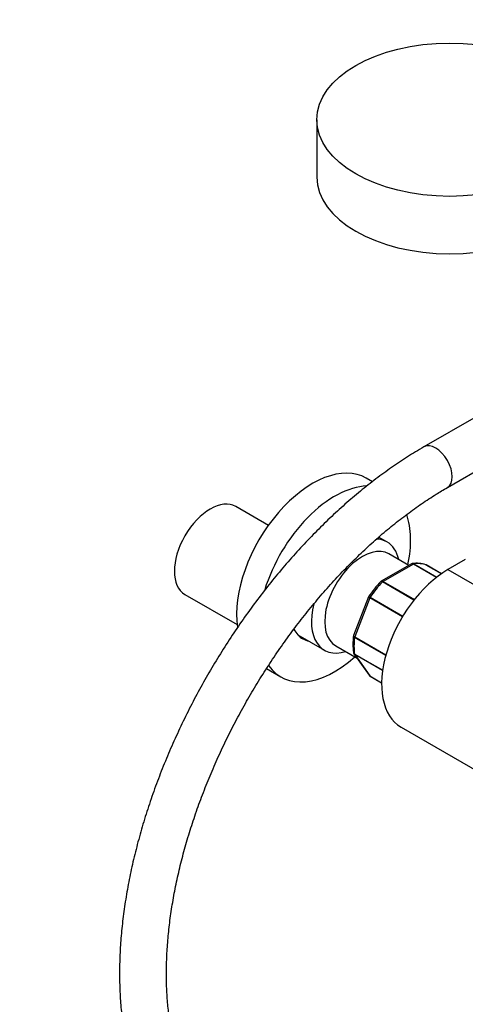
# Model space of a CAD drawing. Units: millimetres. Extents: x 0 to 1244, y 0 to 1323.
# Drawn here: x 873 to 987, y 127 to 379 of the extents above; entities that cross this region are included whole.
import ezdxf
from ezdxf import colors
from ezdxf.entities.mleader import LeaderData, LeaderLine
from ezdxf.math import Vec2, Vec3

# ---------------------------------------------------------------- set-up
doc = ezdxf.new("R2010")
doc.units = ezdxf.units.MM
doc.layers.add('DV6_Défaut', color=7, linetype='Continuous')
doc.layers.add('Défaut', color=7, linetype='Continuous')

# ---------------------------------------------------------------- blocks, each defined once
blk = doc.blocks.new('_DOT')
at = {"color": 0}
blk.add_line((0, 0), (-1, 0), dxfattribs=at)
at = {"color": 0, "const_width": 0.333}
blk.add_lwpolyline([(-0.1665, 0, 1), (0.1665, 0, 1)], format="xyb", close=True, dxfattribs=at)
blk = doc.blocks.new('SE5')
at = {"layer": 'DV6_Défaut', "color": 7, "linetype": 'Continuous'}
for p, q in [((949.03, 353.22), (949.03, 338.52)), ((989.84, 277.15), (976.45, 269.42)), ((982.45, 259.03), (995.84, 266.76)), ((963.26, 260.5), (961.69, 261.4)), ((936.64, 249.33), (928.28, 254.15)), ((966.97, 245.08), (964.85, 246.3)), ((972.56, 239.08), (967.47, 242.02)), ((987.02, 240.56), (982.59, 238)), ((973.22, 239.45), (965.51, 235)), ((973.73, 239.42), (965.99, 234.94)), ((979.65, 236), (973.73, 239.42)), ((973.86, 239.46), (979.74, 236.07)), ((980.92, 236.93), (977.03, 239.18)), ((980.92, 236.94), (977.05, 239.17)), ((982.59, 238), (1010.17, 222.08)), ((973.89, 230.21), (965.86, 234.85)), ((965.99, 234.94), (973.99, 230.33)), ((915.28, 231.64), (928.62, 223.94)), ((962.28, 231.02), (958.43, 221.1)), ((962.61, 230.74), (958.74, 220.76)), ((970.95, 225.93), (962.61, 230.74)), ((962.7, 230.9), (971.04, 226.09)), ((944.18, 221.29), (950.97, 217.36)), ((966.67, 216), (958.7, 220.6)), ((958.74, 220.76), (966.71, 216.16)), ((953.87, 218.46), (959.34, 215.31)), ((958.54, 216.44), (962.41, 210.94)), ((958.7, 216.37), (965.89, 212.22)), ((958.74, 216.26), (962.61, 210.75)), ((965.88, 212.14), (958.74, 216.26)), ((936.17, 212.63), (939.85, 210.51)), ((962.61, 210.75), (965.62, 209.01)), ((962.67, 210.7), (965.62, 208.99)), ((970.59, 197.62), (998.17, 181.69))]:
    blk.add_line(p, q, dxfattribs=at)
for centre, radius, start, end in [((974.57, 232.54), 7.09, 70.4128, 99.0976), ((983.37, 217.31), 25.16, 135.4992, 146.8997), ((973.3, 218.89), 15.04, 171.8389, 188.2508), ((958.59, 220.99), 0.185, 143.6713, 186.8267), ((962.86, 211.18), 0.499, 205.6858, 248.5879)]:
    blk.add_arc(centre, radius, start, end, dxfattribs=at)
blk.add_ellipse((983.03, 353.22), major_axis=(34, 0), ratio=0.57735, dxfattribs=at)
for centre, major_axis, start_param, end_param in [((983.03, 338.52), (34, 0), 3.141593, 6.283185), ((979.45, 264.22), (3, -5.2), 0, 3.141117), ((947.94, 237.59), (13.75, 23.82), 0, 2.503955), ((953.6, 234.32), (13.75, 23.82), 0.3479, 1.953595), ((979.45, 264.22), (3, -5.2), 6.283015, 6.283185), ((921.78, 242.9), (-6.5, -11.26), 3.141593, 6.283185), ((953.6, 234.32), (13.75, 23.82), 5.229701, 5.822767), ((958.97, 231.22), (8, 13.86), 0, 0.302437), ((958.97, 231.22), (8, 13.86), 5.728374, 6.283185), ((960.67, 230.24), (6.8, 11.78), 0, 3.141593), ((969.86, 224.93), (8, 13.86), 0.099371, 0.424228), ((982.59, 218.4), (12, 20.78), 0.785398, 3.141593), ((973.73, 239.01), (0.25, 0.433), 0.424228, 0.785398), ((976.8, 238.73), (-0.25, -0.433), 3.141593, 3.240964), ((969.86, 224.93), (8, 13.86), 1.146569, 1.471425), ((965.99, 234.54), (0.25, 0.433), 0.785398, 1.146569), ((962.92, 230.72), (0.25, 0.433), 1.471425, 1.832596), ((958.97, 231.22), (8, 13.86), 2.031408, 3.696404), ((953.6, 234.32), (-8.12, -14.07), 5.931081, 6.283185), ((952.68, 234.85), (8.13, 14.07), 3.198191, 3.321886), ((953.6, 234.32), (-8.12, -14.07), 0, 0.175637), ((969.86, 224.93), (-8, -13.86), 5.335359, 5.660215), ((959.05, 220.73), (-0.25, -0.433), 4.974188, 5.335359), ((953.6, 234.32), (13.75, 23.82), 2.873043, 4.195077), ((959.05, 216.64), (-0.25, -0.433), 5.660215, 6.021386), ((962.92, 211.13), (0.25, 0.433), 2.879793, 3.141593)]:
    blk.add_ellipse(centre, major_axis=major_axis, ratio=0.57735, start_param=start_param, end_param=end_param, dxfattribs=at)
for points, knots in [([(976.45, 269.42), (975.65, 268.95), (973.7, 267.81), (970.18, 265.56), (966.16, 262.75), (962.15, 259.7), (958.19, 256.45), (954.29, 253), (950.45, 249.36), (946.7, 245.54), (943.02, 241.55), (939.44, 237.4), (935.96, 233.11), (932.59, 228.67), (929.34, 224.11), (926.22, 219.43), (923.22, 214.64), (920.37, 209.77), (917.67, 204.81), (915.12, 199.79), (912.74, 194.71), (910.52, 189.58), (908.47, 184.43), (906.6, 179.26), (904.92, 174.08), (903.42, 168.91), (902.12, 163.76), (901.01, 158.64), (900.1, 153.57), (899.4, 148.55), (898.89, 143.6), (898.6, 138.74), (898.52, 133.96), (898.65, 129.3), (898.99, 124.74), (899.55, 120.32), (900.32, 116.04), (901.3, 111.92), (902.49, 107.96), (903.9, 104.19), (905.5, 100.61), (907.31, 97.23), (909.31, 94.06), (911.49, 91.12), (913.85, 88.41), (916.37, 85.95), (919.05, 83.72), (921.89, 81.74), (924.86, 80.01), (927.97, 78.53), (931.2, 77.31), (934.56, 76.35), (938.02, 75.64), (941.59, 75.2), (945.26, 75.02), (949.02, 75.1), (952.86, 75.45), (956.78, 76.07), (960.75, 76.96), (964.77, 78.11), (968.83, 79.52), (972.92, 81.19), (976.99, 83.09), (980.26, 84.82), (981.96, 85.79), (982.45, 86.07)], [0, 0, 0, 0, 0.008667, 0.025034, 0.041394, 0.057746, 0.074088, 0.09042, 0.106742, 0.123053, 0.139355, 0.155648, 0.171934, 0.188214, 0.204489, 0.22076, 0.237028, 0.253295, 0.269563, 0.285832, 0.302103, 0.318378, 0.334659, 0.350946, 0.367241, 0.383545, 0.399859, 0.416185, 0.432523, 0.448875, 0.465239, 0.481615, 0.498004, 0.514401, 0.530804, 0.547205, 0.563597, 0.579968, 0.596306, 0.612596, 0.628822, 0.644968, 0.661019, 0.676968, 0.692809, 0.708548, 0.724196, 0.739773, 0.755305, 0.770821, 0.786342, 0.801896, 0.817511, 0.833206, 0.848996, 0.864887, 0.880877, 0.89696, 0.913124, 0.929355, 0.945638, 0.961958, 0.978303, 0.994663, 1, 1, 1, 1]), ([(976.45, 96.46), (975.74, 96.06), (974, 95.08), (970.86, 93.46), (967.27, 91.83), (963.7, 90.42), (960.2, 89.26), (956.75, 88.34), (953.39, 87.66), (950.1, 87.22), (946.91, 87.03), (943.81, 87.08), (940.81, 87.36), (937.91, 87.89), (935.11, 88.66), (932.42, 89.68), (929.85, 90.96), (927.41, 92.48), (925.1, 94.25), (922.94, 96.27), (920.95, 98.51), (919.12, 100.97), (917.47, 103.64), (915.98, 106.52), (914.67, 109.59), (913.53, 112.85), (912.57, 116.28), (911.79, 119.9), (911.2, 123.68), (910.79, 127.62), (910.56, 131.7), (910.53, 135.92), (910.69, 140.26), (911.05, 144.72), (911.59, 149.27), (912.33, 153.91), (913.26, 158.63), (914.38, 163.4), (915.69, 168.21), (917.18, 173.06), (918.86, 177.91), (920.71, 182.77), (922.72, 187.62), (924.91, 192.44), (927.25, 197.22), (929.75, 201.94), (932.39, 206.59), (935.17, 211.15), (938.08, 215.62), (941.11, 219.98), (944.25, 224.21), (947.49, 228.31), (950.83, 232.26), (954.24, 236.05), (957.73, 239.68), (961.28, 243.12), (964.88, 246.37), (968.51, 249.42), (972.18, 252.27), (975.84, 254.89), (979.34, 257.19), (981.38, 258.4), (982.45, 259.03)], [0, 0, 0, 0, 0.008705, 0.025305, 0.041896, 0.058487, 0.075083, 0.091695, 0.108339, 0.125034, 0.141805, 0.15868, 0.175691, 0.192869, 0.210239, 0.227808, 0.245557, 0.263428, 0.281324, 0.29913, 0.316773, 0.334222, 0.351477, 0.368558, 0.385497, 0.402326, 0.419074, 0.435766, 0.452423, 0.46906, 0.485688, 0.502315, 0.518946, 0.535585, 0.552236, 0.568899, 0.585576, 0.602265, 0.618968, 0.635682, 0.652406, 0.669141, 0.685883, 0.702632, 0.719385, 0.736142, 0.752902, 0.769661, 0.786419, 0.803174, 0.819924, 0.836667, 0.853403, 0.870129, 0.886845, 0.903548, 0.920237, 0.936912, 0.953572, 0.970216, 0.986844, 1, 1, 1, 1]), ([(973.73, 239.42), (973.64, 239.47), (973.55, 239.5), (973.37, 239.51), (973.29, 239.5), (973.22, 239.46)], [0, 0, 0, 0, 0.500876, 0.500876, 1, 1, 1, 1]), ([(973.48, 239.55), (973.51, 239.55), (973.54, 239.55), (973.67, 239.55), (973.77, 239.52), (973.86, 239.46)], [0, 0, 0, 0, 0.254576, 0.254576, 1, 1, 1, 1]), ([(965.86, 234.85), (965.77, 234.9), (965.68, 234.93), (965.53, 234.97), (965.47, 234.96), (965.4, 234.93), (965.39, 234.92), (965.38, 234.9)], [0, 0, 0, 0, 0.429881, 0.429881, 0.859763, 0.859763, 1, 1, 1, 1]), ([(965.51, 235.01), (965.57, 235.04), (965.64, 235.05), (965.81, 235.03), (965.9, 235), (965.99, 234.94)], [0, 0, 0, 0, 0.498293, 0.498293, 1, 1, 1, 1]), ([(962.61, 230.74), (962.52, 230.8), (962.44, 230.85), (962.33, 230.93), (962.29, 230.97), (962.28, 231), (962.28, 231.01), (962.28, 231.02)], [0, 0, 0, 0, 0.418043, 0.418043, 0.836086, 0.836086, 1, 1, 1, 1]), ([(962.33, 231.11), (962.33, 231.11), (962.33, 231.11), (962.36, 231.1), (962.4, 231.07), (962.52, 231), (962.6, 230.96), (962.7, 230.9)], [0, 0, 0, 0, 0.17862, 0.17862, 0.58931, 0.58931, 1, 1, 1, 1]), ([(958.7, 220.6), (958.6, 220.65), (958.53, 220.71), (958.43, 220.83), (958.4, 220.89), (958.4, 220.95), (958.4, 220.96), (958.4, 220.97)], [0, 0, 0, 0, 0.461588, 0.461588, 0.923176, 0.923176, 1, 1, 1, 1]), ([(958.43, 221.1), (958.43, 221.09), (958.43, 221.08), (958.43, 221.02), (958.46, 220.97), (958.57, 220.87), (958.65, 220.82), (958.74, 220.76)], [0, 0, 0, 0, 0.163914, 0.163914, 0.581957, 0.581957, 1, 1, 1, 1]), ([(958.4, 216.77), (958.41, 216.7), (958.44, 216.64), (958.53, 216.5), (958.6, 216.43), (958.7, 216.37)], [0, 0, 0, 0, 0.4320493, 0.4320493, 1, 1, 1, 1])]:
    blk.add_open_spline(points, degree=3, knots=knots, dxfattribs=at)
for points in [[(973.48, 239.54), (973.33, 239.51), (973.24, 239.48), (973.22, 239.45)], [(965.51, 235), (965.44, 234.96), (965.4, 234.93), (965.38, 234.9)], [(962.34, 231.11), (962.3, 231.07), (962.28, 231.04), (962.28, 231.01)], [(958.42, 216.78), (958.4, 216.7), (958.45, 216.58), (958.55, 216.44)], [(958.74, 216.26), (958.66, 216.31), (958.59, 216.37), (958.54, 216.43)], [(962.41, 210.94), (962.46, 210.86), (962.53, 210.8), (962.61, 210.75)]]:
    blk.add_open_spline(points, degree=3, dxfattribs=at)

msp = doc.modelspace()

# ---------------------------------------------------------------- block references
at = {"layer": 'Défaut'}
msp.add_blockref('SE5', (0, 0), dxfattribs=at)

# ---------------------------------------------------------------- leaders
at = {"layer": 'Défaut', "color": 7, "linetype": 'Continuous'}
ml = msp.add_multileader_mtext('Standard', dxfattribs=at)
ml.set_content('{\\pxsm0.9;\\fSolid Edge ISO|b1||i0||c0|p34;\\W1.;25/10/2017\\P}', color=256)
ml.set_leader_properties()
ml.set_arrow_properties(name='DOT')
ml.build(insert=Vec2(0, 0))
ml.multileader.update_dxf_attribs({"leader_type": 0, "dogleg_length": 0, "arrow_head_size": 12})
ctx = ml.context
ctx.base_point, ctx.char_height, ctx.arrow_head_size, ctx.landing_gap_size = Vec3(986.58, 1316.25), 12, 12, 4.2
notes = []
notes.append((ctx, [(0, (0, 0, 0), (0, 0), (1, 0), 1, [])]))
ctx.mtext.insert = Vec3(988.58, 1322.37)
for ctx, leaders in notes:
    for number, flags, end, landing, length, lines in leaders:
        leader = LeaderData()
        leader.index, (leader.has_last_leader_line, leader.has_dogleg_vector, leader.attachment_direction) = number, flags
        leader.last_leader_point, leader.dogleg_vector, leader.dogleg_length = Vec3(end), Vec3(landing), length
        for number, points, colour, breaks in lines:
            line = LeaderLine()
            line.index, line.vertices, line.color, line.breaks = number, Vec3.list(points), colors.encode_raw_color(colour), breaks
            leader.lines.append(line)
        ctx.leaders.append(leader)

doc.saveas('drawing.dxf')
